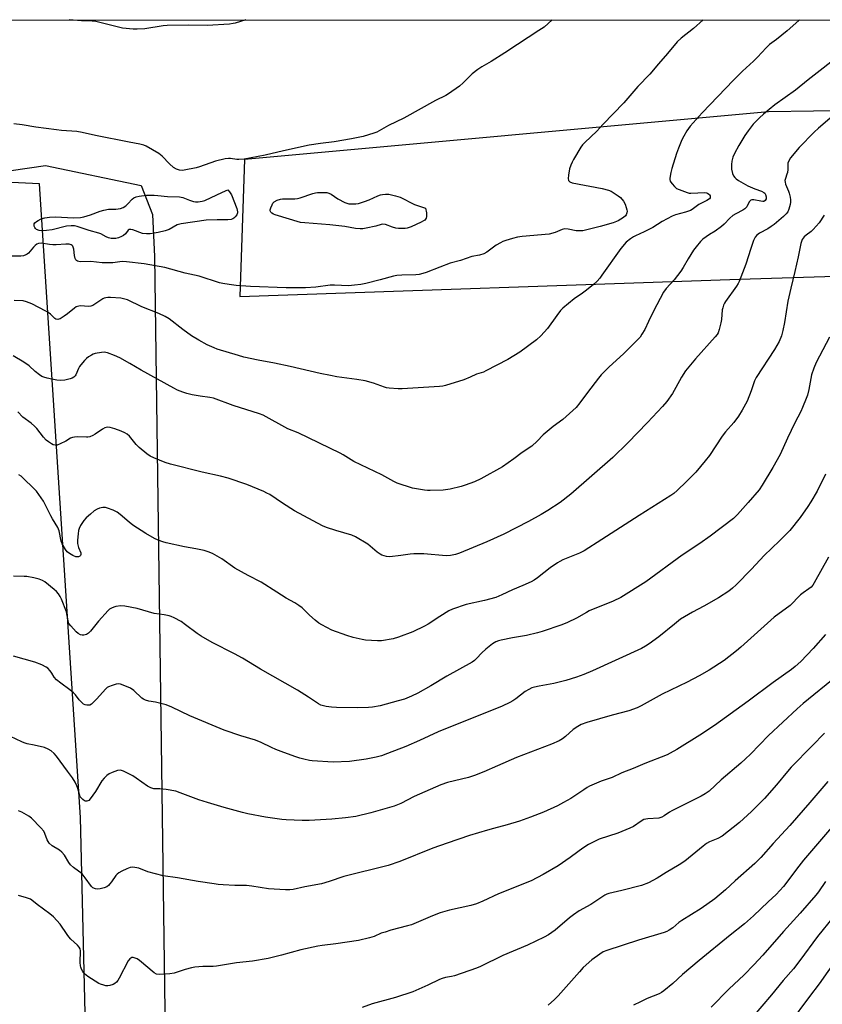
# Model space of a CAD drawing. Units: inches. Extents: x 1267768 to 1273768, y 561450 to 565450.
# Drawn here: x 1268035 to 1268370, y 565040 to 565450 of the extents above; entities that cross this region are included whole.
import ezdxf

# ---------------------------------------------------------------- set-up
doc = ezdxf.new("R2010")
doc.units = ezdxf.units.IN
doc.header["$MEASUREMENT"] = 0
for name, color, linetype in [('NTRL-Pasture Land', 2, 'Continuous'), ('NTRL-Trees', 3, 'Continuous'), ('Undefined', 1, 'Continuous')]:
    doc.layers.add(name, color=color, linetype=linetype)

msp = doc.modelspace()

# ---------------------------------------------------------------- linework, layer by layer
at = {"layer": 'NTRL-Pasture Land'}
for points in [[(1267772.22, 564306.09), (1267771.8, 564337.43), (1267785.59, 564380.92), (1267808.33, 564435.83), (1267821.52, 564472.23), (1267823.69, 564490.55), (1267827.97, 564609.17), (1267830.17, 564732.92), (1267873.43, 564777.83), (1268071.42, 564791.01), (1268066.51, 564872.86), (1268060.74, 565117.62), (1268043.55, 565381.62), (1267817.37, 565392.48), (1267768.37, 565394.53), (1267768.37, 565450.08), (1271510.78, 565449.69)], [(1269097.35, 565422.83), (1268347.38, 565411.63), (1268128.98, 565391.88), (1268127.14, 565334.71), (1268335.23, 565342), (1268695.11, 565353.2), (1269061.19, 565369.7)]]:
    msp.add_lwpolyline(points, dxfattribs=at)
at = {"layer": 'NTRL-Trees'}
msp.add_lwpolyline([(1268086, 565381.01), (1268090.63, 565368.96), (1268091.56, 565351.36), (1268096.59, 564976.22), (1268123.07, 564858.35), (1268122.14, 564810.17), (1268085.44, 564763.61), (1268084.15, 564761.98), (1268013.72, 564753.64), (1268001.74, 564754.31), (1267947.92, 564757.34), (1267888.62, 564771.24), (1267868.06, 564746.17), (1267843.21, 564691.55), (1267829.31, 564571.08), (1267805.31, 564428.53), (1267777.71, 564357.33), (1267768.29, 564334.94), (1267768.36, 565376.5), (1267808.63, 565376.12), (1267939.92, 565373.95), (1268046.15, 565389.35)], close=True, dxfattribs=at)
at = {"layer": 'Undefined'}
for points, elevation in [([(1268320.18, 565450.02), (1268316.17, 565446.44), (1268311.02, 565442.35), (1268309.32, 565440.84), (1268305.27, 565435.94), (1268301.56, 565431.73), (1268297.95, 565427.42), (1268292.88, 565422.22), (1268287.13, 565415.43), (1268278.36, 565406.39), (1268275.89, 565403.7), (1268270.83, 565398.91), (1268269.86, 565397.87), (1268269.17, 565396.97), (1268266.04, 565391.78), (1268265.52, 565390.76), (1268265, 565389.48), (1268264.49, 565387.87), (1268264.02, 565385.27), (1268263.87, 565383.86), (1268264, 565383.12), (1268264.23, 565382.79), (1268264.56, 565382.52), (1268265.54, 565382.13), (1268278.08, 565379.69), (1268280.67, 565379.08), (1268281.81, 565378.58), (1268283.05, 565377.85), (1268284.73, 565376.74), (1268285.63, 565376), (1268287, 565374.46), (1268287.64, 565373.22), (1268288.11, 565371.89), (1268288.39, 565370.83), (1268288.43, 565370.29), (1268288.3, 565369.54), (1268288, 565368.83), (1268287.72, 565368.39), (1268286.9, 565367.66), (1268284.72, 565366.29), (1268282.62, 565365.39), (1268277.16, 565363.87), (1268270.05, 565362.16), (1268268.65, 565362.04), (1268267.24, 565362.07), (1268263.84, 565362.79), (1268262.46, 565362.89), (1268261.37, 565362.59), (1268258.42, 565361.4), (1268256.03, 565360.73), (1268244.75, 565359.72), (1268242.76, 565359.44), (1268240.74, 565358.96), (1268237.96, 565358.13), (1268236.66, 565357.62), (1268235.63, 565357.12), (1268233.91, 565356.08), (1268229.96, 565353.15), (1268228.73, 565352.49), (1268226.9, 565351.95), (1268223.81, 565351.38), (1268219.02, 565349.8), (1268214.75, 565348.65), (1268210.45, 565347.02), (1268204.73, 565344.73), (1268203.39, 565344.3), (1268201.75, 565343.89), (1268200.37, 565343.71), (1268194.6, 565343.67), (1268192.55, 565343.53), (1268191.14, 565343.22), (1268185.56, 565341.64), (1268179.56, 565340.15), (1268177.46, 565339.73), (1268174.92, 565339.41), (1268172.37, 565339.22), (1268166.51, 565339.48), (1268164.72, 565339.5), (1268158.68, 565338.66), (1268154.41, 565338.35), (1268152.12, 565338.28), (1268146.35, 565338.29), (1268131.53, 565338.92), (1268125.54, 565339.34), (1268122.65, 565339.71), (1268120.05, 565340.12), (1268118.64, 565340.44), (1268110.19, 565343.17), (1268104.28, 565344.44), (1268095.79, 565346.83), (1268087.19, 565348.3), (1268079.78, 565349.23), (1268078.01, 565349.3), (1268074.17, 565348.81), (1268072.23, 565348.72), (1268069.71, 565348.79), (1268065.05, 565349.26), (1268060.88, 565349.22), (1268060.01, 565349.28), (1268059.49, 565349.42), (1268059.04, 565349.68), (1268058.73, 565350.06), (1268058.49, 565350.52), (1268058.13, 565351.85), (1268057.92, 565354.47), (1268057.48, 565355.65), (1268057.19, 565356.03), (1268056.86, 565356.29), (1268056.42, 565356.47), (1268055.9, 565356.56), (1268054.5, 565356.57), (1268050.56, 565356.29), (1268049.15, 565356.27), (1268047.74, 565356.37), (1268044.29, 565356.92), (1268043.16, 565356.86), (1268042.44, 565356.53), (1268041.82, 565356.02), (1268041.04, 565355.23), (1268039.03, 565352.86), (1268038.41, 565352.33), (1268037.94, 565352.07), (1268036.92, 565351.7), (1268035.82, 565351.49), (1268031.45, 565351.48)], 568), ([(1268372.74, 565317.81), (1268367.26, 565307.25), (1268366.2, 565304.85), (1268365.27, 565302.11), (1268364.13, 565295.99), (1268363.6, 565293.65), (1268363.11, 565292.26), (1268361.51, 565288.46), (1268360.78, 565286.86), (1268358.3, 565282.08), (1268355.3, 565275.75), (1268352.15, 565268.86), (1268349.23, 565263.49), (1268344.78, 565256.08), (1268343.44, 565254.17), (1268338.94, 565248.84), (1268334.49, 565243.84), (1268332.76, 565242.22), (1268323.02, 565234.86), (1268318.69, 565231.83), (1268311.41, 565226.98), (1268296.27, 565215.88), (1268285.86, 565209.33), (1268282.61, 565207.8), (1268272.64, 565203.71), (1268271.46, 565203.1), (1268267.32, 565200.65), (1268263.59, 565198.86), (1268261.21, 565197.91), (1268253.11, 565195.14), (1268251.14, 565194.56), (1268246.57, 565193.46), (1268240.66, 565192.47), (1268236.02, 565191.55), (1268234.87, 565191.28), (1268233.81, 565190.89), (1268232.33, 565190), (1268229.52, 565187.84), (1268227.9, 565186.31), (1268225.66, 565183.83), (1268224.85, 565183.09), (1268223.94, 565182.43), (1268213.28, 565176.58), (1268206.68, 565172.47), (1268201.26, 565169.48), (1268198.67, 565168.17), (1268195.63, 565166.97), (1268193.1, 565166.19), (1268185.48, 565164.22), (1268182.4, 565163.65), (1268180.67, 565163.5), (1268176.21, 565163.38), (1268167.3, 565163.53), (1268165.25, 565163.63), (1268163.01, 565163.9), (1268161.91, 565164.11), (1268160.85, 565164.49), (1268159.83, 565164.97), (1268155.74, 565167.72), (1268151.06, 565170.69), (1268135.73, 565179.43), (1268128.22, 565184.05), (1268124.86, 565185.9), (1268115.51, 565190.63), (1268110.97, 565193.19), (1268109.27, 565194.29), (1268104.4, 565197.99), (1268102.57, 565199.25), (1268099.76, 565200.78), (1268098.42, 565201.41), (1268097.58, 565201.69), (1268095.54, 565202.09), (1268091.31, 565202.66), (1268084.29, 565204.67), (1268079.22, 565205.7), (1268077.51, 565205.86), (1268075.45, 565205.55), (1268074.58, 565205.31), (1268073.54, 565204.87), (1268072.82, 565204.43), (1268072.16, 565203.86), (1268068.18, 565199.47), (1268064.85, 565195.31), (1268064.05, 565194.47), (1268063.12, 565193.92), (1268062.12, 565193.6), (1268061.36, 565193.55), (1268060.63, 565193.77), (1268059.71, 565194.31), (1268058.83, 565195.04), (1268056.63, 565197.49), (1268055.88, 565198.52), (1268055.5, 565199.61), (1268054.78, 565203.35), (1268052.79, 565208.65), (1268052.27, 565209.69), (1268051.5, 565210.82), (1268050.62, 565211.88), (1268049.75, 565212.68), (1268045.82, 565215.81), (1268044.81, 565216.38), (1268043.46, 565216.92), (1268041.22, 565217.48), (1268038.38, 565218.04), (1268037.21, 565218.12), (1268032.82, 565218.18)], 558), ([(1268371.14, 565260.69), (1268367.57, 565253.66), (1268365.06, 565249.13), (1268363.8, 565247.19), (1268360.62, 565242.71), (1268356.21, 565237.3), (1268351.97, 565232.88), (1268345.55, 565226.81), (1268340.28, 565221.08), (1268333.86, 565214.54), (1268332.37, 565213.17), (1268330.76, 565211.93), (1268326.48, 565209.21), (1268320.37, 565205.74), (1268315.64, 565203.2), (1268310.69, 565200.23), (1268308.13, 565198.27), (1268301.64, 565192.95), (1268297.57, 565189.95), (1268296.14, 565189.01), (1268294.39, 565188.12), (1268274.08, 565178.78), (1268270.37, 565177.19), (1268267.37, 565176.11), (1268262.95, 565174.71), (1268257.92, 565173.52), (1268251.79, 565172.43), (1268249.79, 565171.97), (1268248.7, 565171.61), (1268247.46, 565171.02), (1268246.02, 565170.18), (1268242.11, 565167.13), (1268240.77, 565166.21), (1268239.55, 565165.53), (1268236.43, 565164.08), (1268209.71, 565153.27), (1268201.88, 565149.7), (1268196.18, 565147.28), (1268188.55, 565144.26), (1268186.09, 565143.4), (1268183.89, 565142.77), (1268179.68, 565141.91), (1268172.79, 565141.01), (1268166.03, 565140.66), (1268157.21, 565141.2), (1268156.06, 565141.38), (1268153.8, 565141.91), (1268152.12, 565142.36), (1268150.42, 565142.93), (1268145.34, 565144.72), (1268142.14, 565146), (1268140.28, 565146.79), (1268135.98, 565148.87), (1268133.54, 565149.86), (1268127.49, 565151.69), (1268120.5, 565153.98), (1268106.23, 565159.99), (1268098.69, 565163.57), (1268096.34, 565164.62), (1268093.59, 565165.35), (1268091.91, 565165.68), (1268089.13, 565166.09), (1268087.83, 565166.48), (1268086.87, 565166.94), (1268086.2, 565167.41), (1268082.85, 565170.51), (1268081.49, 565171.56), (1268079.86, 565172.28), (1268077.31, 565173.13), (1268076.45, 565173.27), (1268075.6, 565173.17), (1268073.91, 565172.7), (1268072.28, 565172.07), (1268071.8, 565171.76), (1268071.17, 565171.2), (1268067.29, 565166.92), (1268065.29, 565164.92), (1268064.61, 565164.51), (1268064.13, 565164.4), (1268063.36, 565164.39), (1268062.61, 565164.54), (1268061.92, 565164.91), (1268060.89, 565165.84), (1268060.14, 565166.69), (1268058.54, 565168.78), (1268057.75, 565169.59), (1268056.21, 565170.81), (1268052.43, 565173.56), (1268050.66, 565175.05), (1268049.75, 565176.13), (1268048.7, 565177.85), (1268048.02, 565178.8), (1268047.05, 565179.86), (1268046.36, 565180.34), (1268044.56, 565181.19), (1268041.63, 565182.37), (1268032.81, 565184.93)], 556), ([(1268372.33, 565226.06), (1268366.44, 565215.38), (1268365.78, 565214.39), (1268365.08, 565213.62), (1268364.23, 565212.92), (1268361.83, 565211.25), (1268360.73, 565210.38), (1268359.52, 565209.27), (1268357.39, 565206.99), (1268356.38, 565206.04), (1268349.65, 565201.08), (1268335.8, 565188.68), (1268334, 565187.14), (1268328.92, 565183.1), (1268322.61, 565178.98), (1268318.42, 565176.63), (1268313.45, 565174.05), (1268303.08, 565168.97), (1268294.24, 565164.11), (1268292.67, 565163.35), (1268289.12, 565162.05), (1268282.17, 565160.28), (1268271.65, 565157.22), (1268269.36, 565156.38), (1268267.88, 565155.54), (1268266, 565154.27), (1268262.74, 565151.35), (1268261.58, 565150.45), (1268260.09, 565149.62), (1268257, 565148.16), (1268242.33, 565142.61), (1268234.42, 565139.23), (1268228.68, 565136.61), (1268224.83, 565135.13), (1268222.33, 565134.34), (1268213.58, 565132.29), (1268210.77, 565131.3), (1268199.68, 565126.33), (1268194.2, 565123.51), (1268191.41, 565122.43), (1268181.72, 565119.6), (1268175.42, 565118.1), (1268171.1, 565117.52), (1268165.43, 565117), (1268155.96, 565116.4), (1268153.03, 565116.37), (1268146.32, 565116.66), (1268144.57, 565116.8), (1268137.81, 565117.81), (1268130.38, 565119.18), (1268128.12, 565119.69), (1268120.49, 565121.85), (1268113.66, 565123.95), (1268110.05, 565124.97), (1268102.27, 565127.93), (1268100.34, 565128.57), (1268096.31, 565129.25), (1268093.73, 565129.52), (1268091.3, 565129.65), (1268089.92, 565129.96), (1268088.66, 565130.63), (1268083.93, 565134.02), (1268082.47, 565134.98), (1268078.56, 565136.98), (1268077.77, 565137.28), (1268077.24, 565137.38), (1268076.14, 565137.22), (1268073.91, 565136.43), (1268072.57, 565135.83), (1268071.67, 565135.18), (1268070.48, 565134.01), (1268069.59, 565132.94), (1268066.91, 565128.48), (1268064.75, 565125.39), (1268064.2, 565124.79), (1268063.78, 565124.52), (1268063.31, 565124.42), (1268062.82, 565124.47), (1268062.34, 565124.64), (1268061.67, 565125.08), (1268061.07, 565125.64), (1268060.61, 565126.27), (1268060.22, 565127.17), (1268059.58, 565129.74), (1268059.21, 565130.84), (1268058.39, 565132.38), (1268057.31, 565134.11), (1268055.2, 565136.89), (1268050.7, 565143.24), (1268049.72, 565144.3), (1268048.41, 565145.44), (1268047.24, 565146.18), (1268045.68, 565146.8), (1268041.37, 565147.85), (1268038.48, 565148.37), (1268037.17, 565148.75), (1268036.17, 565149.15), (1268031.53, 565151.36)], 554), ([(1268371.08, 565193.93), (1268365.94, 565188.05), (1268360.79, 565182.69), (1268358.5, 565180.6), (1268356.98, 565179.37), (1268349.3, 565173.87), (1268338.92, 565166.07), (1268324.83, 565156), (1268318.8, 565151.96), (1268309.14, 565145.95), (1268306.42, 565144.39), (1268305.13, 565143.78), (1268295.83, 565140.18), (1268290.95, 565138.12), (1268286.27, 565136.26), (1268282.19, 565134.36), (1268277.7, 565132.77), (1268272.84, 565130.64), (1268271.8, 565130.11), (1268270.35, 565129.21), (1268264.99, 565125.57), (1268261.96, 565123.83), (1268259.39, 565122.47), (1268253.67, 565119.91), (1268248.13, 565117.73), (1268243.58, 565116.09), (1268238.5, 565114.55), (1268232.81, 565113.07), (1268230.24, 565112.33), (1268222.82, 565110.07), (1268213.53, 565107.01), (1268207.56, 565104.85), (1268193.79, 565099.28), (1268188.84, 565097.6), (1268170.34, 565093.01), (1268164.26, 565090.93), (1268161.05, 565089.94), (1268154.19, 565088.68), (1268149.25, 565087.66), (1268147.84, 565087.48), (1268146.1, 565087.5), (1268139.03, 565087.93), (1268132.14, 565088.97), (1268129.83, 565089.24), (1268125.05, 565089.36), (1268120.12, 565089.61), (1268118.1, 565089.75), (1268116.35, 565089.98), (1268109.65, 565090.97), (1268101.16, 565092.52), (1268095.19, 565093.32), (1268088.67, 565095.06), (1268084.94, 565096.46), (1268083.31, 565096.82), (1268082.23, 565096.92), (1268081.41, 565096.8), (1268080.03, 565096.3), (1268077.85, 565095.34), (1268076.59, 565094.6), (1268075.92, 565094.04), (1268075.34, 565093.41), (1268073.64, 565090.85), (1268072.93, 565089.94), (1268072.32, 565089.31), (1268071.63, 565088.79), (1268070.58, 565088.37), (1268068.87, 565087.95), (1268067.72, 565087.78), (1268066.9, 565087.85), (1268065.87, 565088.31), (1268065.26, 565088.86), (1268062.67, 565092.56), (1268061.36, 565094.13), (1268057.81, 565096.78), (1268056.48, 565097.97), (1268055.8, 565098.9), (1268053.96, 565101.89), (1268052.91, 565103.14), (1268051.87, 565104), (1268048.93, 565105.88), (1268047.67, 565106.97), (1268047.16, 565107.58), (1268046.75, 565108.28), (1268045.83, 565110.99), (1268045.34, 565112), (1268044.2, 565113.33), (1268040.26, 565117.33), (1268039.11, 565118.16), (1268037.18, 565119.31), (1268036.19, 565119.83), (1268034.86, 565120.37)], 552), ([(1268375.81, 565176.48), (1268361.81, 565165.09), (1268359.3, 565162.97), (1268347.42, 565151.77), (1268339.91, 565144.09), (1268337.77, 565142.06), (1268335.82, 565140.3), (1268327.6, 565133.31), (1268322.57, 565128.66), (1268321.01, 565127.47), (1268319.32, 565126.48), (1268314.28, 565124.07), (1268307.08, 565120.41), (1268306.06, 565119.8), (1268303.91, 565118.3), (1268302.97, 565117.78), (1268301.71, 565117.42), (1268297.06, 565117.12), (1268296.21, 565116.98), (1268295.4, 565116.74), (1268294.25, 565116.18), (1268291.09, 565113.95), (1268289.51, 565113.15), (1268284.6, 565111.11), (1268276.86, 565108.55), (1268273.79, 565107.15), (1268272.29, 565106.32), (1268270.06, 565104.83), (1268267.86, 565103.29), (1268264.74, 565100.92), (1268259.75, 565097.52), (1268253.44, 565093.87), (1268248.45, 565091.29), (1268234.86, 565085.88), (1268228.39, 565082.79), (1268225.62, 565081.71), (1268223.34, 565081.01), (1268214.42, 565078.96), (1268210.51, 565077.85), (1268207.29, 565076.66), (1268198.67, 565072.95), (1268196.97, 565072.44), (1268190.04, 565070.65), (1268187.58, 565069.92), (1268185.97, 565069.38), (1268183.02, 565068.12), (1268181.11, 565067.43), (1268176.53, 565066.41), (1268167.12, 565065.06), (1268161.36, 565064.32), (1268159.63, 565064.02), (1268152.42, 565062.43), (1268144.41, 565060.21), (1268138.93, 565058.88), (1268132.28, 565057.76), (1268125.65, 565057.11), (1268117.36, 565055.7), (1268115.94, 565055.62), (1268111.65, 565055.62), (1268108.31, 565055.31), (1268106.89, 565055.03), (1268104.31, 565054.32), (1268099.67, 565052.76), (1268097.92, 565052.53), (1268093.51, 565052.23), (1268092.41, 565052.36), (1268091.42, 565052.9), (1268085.2, 565058), (1268084.23, 565058.7), (1268083.03, 565059.23), (1268082.56, 565059.31), (1268082.1, 565059.24), (1268081.25, 565058.7), (1268080.61, 565057.94), (1268076.77, 565050.72), (1268076.18, 565049.72), (1268075.68, 565049.04), (1268075.03, 565048.51), (1268074.27, 565048.12), (1268072.91, 565047.61), (1268072.08, 565047.46), (1268071.25, 565047.53), (1268070.43, 565047.73), (1268069.07, 565048.18), (1268068.28, 565048.53), (1268063.76, 565051.41), (1268063.04, 565051.93), (1268062.41, 565052.53), (1268061.72, 565053.47), (1268061.12, 565054.48), (1268060.76, 565055.27), (1268060.62, 565055.8), (1268060.55, 565057.15), (1268060.66, 565062.1), (1268060.55, 565062.93), (1268060.18, 565063.66), (1268059.39, 565064.51), (1268056.72, 565066.93), (1268055.76, 565067.92), (1268055.09, 565068.84), (1268052.2, 565073.23), (1268049.42, 565076.21), (1268047.85, 565077.54), (1268042.59, 565081.34), (1268040.47, 565083.14), (1268039.82, 565083.6), (1268038.23, 565084.22), (1268034.86, 565085.1)], 550), ([(1268370.69, 565152.77), (1268365.58, 565147.44), (1268356.74, 565138.59), (1268355.21, 565136.83), (1268350.75, 565131.26), (1268345.68, 565125.58), (1268340.3, 565120.18), (1268335.23, 565115.54), (1268328.08, 565109.8), (1268326.28, 565108.82), (1268322.79, 565107.47), (1268321.51, 565106.8), (1268320.09, 565105.76), (1268314.06, 565100.65), (1268312.43, 565099.39), (1268310.18, 565097.93), (1268304.67, 565094.73), (1268300.92, 565092.42), (1268297.37, 565090.46), (1268294.47, 565089.32), (1268286.29, 565087.17), (1268280.87, 565085.92), (1268280.03, 565085.67), (1268279.19, 565085.3), (1268273.34, 565081.43), (1268268.53, 565078.68), (1268266.05, 565077.07), (1268264.42, 565075.83), (1268258.49, 565070.73), (1268255.72, 565068.8), (1268253.9, 565067.83), (1268246.9, 565064.48), (1268236.68, 565060.13), (1268227.36, 565055.53), (1268225.73, 565054.8), (1268216.46, 565051.68), (1268215.31, 565051.41), (1268212.7, 565050.96), (1268211.32, 565050.59), (1268210.27, 565050.16), (1268205.35, 565047.76), (1268199.21, 565045), (1268191.87, 565042.64), (1268182.2, 565039.99), (1268178.02, 565038.45)], 548), ([(1268372.11, 565132.71), (1268364.63, 565123.85), (1268356.3, 565114.28), (1268349.33, 565106.8), (1268344.23, 565101), (1268341.73, 565098.45), (1268333.44, 565091.25), (1268329.46, 565087.56), (1268325.02, 565083.79), (1268319.26, 565079.73), (1268311.18, 565074.74), (1268310.05, 565073.87), (1268307.45, 565071.63), (1268306.02, 565070.66), (1268304.99, 565070.14), (1268303.88, 565069.74), (1268293.2, 565066.49), (1268279.97, 565062.22), (1268278.48, 565061.65), (1268277.02, 565060.76), (1268273.69, 565058.35), (1268270.2, 565055.12), (1268268.56, 565053.37), (1268259.7, 565043.31), (1268258.22, 565041.83), (1268255.52, 565039.46)], 546), ([(1268374.39, 565114.45), (1268361.99, 565099.91), (1268359.96, 565097.34), (1268353.56, 565088.84), (1268350.6, 565085.56), (1268347.17, 565082.5), (1268341.06, 565076.66), (1268337.4, 565073.31), (1268331.41, 565068.63), (1268318.46, 565058.12), (1268311.54, 565052.15), (1268307.43, 565048.46), (1268303.7, 565045.38), (1268302.76, 565044.76), (1268301.76, 565044.23), (1268296.77, 565042.27), (1268294.06, 565040.8), (1268291.13, 565039.45)], 544), ([(1268371.15, 565090.93), (1268368.23, 565086.69), (1268367.14, 565085.31), (1268360.56, 565077.71), (1268353.57, 565070.17), (1268344.98, 565060.27), (1268341.29, 565056.23), (1268337.18, 565052.11), (1268330.83, 565046.17), (1268323.41, 565038.64)], 542), ([(1268374.33, 565076.12), (1268367.8, 565068), (1268360.44, 565058.06), (1268357.71, 565054.59), (1268353.49, 565049.7), (1268348.58, 565043.69), (1268340.54, 565034.25)], 540), ([(1268375.7, 565058.58), (1268368.53, 565048.33), (1268364.45, 565043.09), (1268355.99, 565031.6)], 538)]:
    msp.add_lwpolyline(points, dxfattribs=dict(at, elevation=elevation))
at = {"layer": 'Undefined', "elevation": 570}
for points in [[(1268122.07, 565366.71), (1268117.56, 565366.74), (1268113.09, 565366.61), (1268102.63, 565365.01), (1268100.97, 565364.58), (1268097.57, 565362.71), (1268095.98, 565362.05), (1268093.1, 565361.34), (1268089.7, 565360.81), (1268088.25, 565360.8), (1268086.52, 565361), (1268082.43, 565362.5), (1268081.63, 565362.7), (1268081.14, 565362.71), (1268080.93, 565362.65), (1268080.58, 565362.37), (1268079.49, 565360.82), (1268078.58, 565360.15), (1268077.81, 565359.75), (1268076.46, 565359.24), (1268075.36, 565358.94), (1268074.59, 565358.86), (1268073.51, 565358.94), (1268072.4, 565359.24), (1268071.35, 565359.67), (1268069.09, 565360.83), (1268068.28, 565361.14), (1268064.31, 565362.28), (1268059.32, 565363.88), (1268058.22, 565364.16), (1268056.83, 565364.21), (1268054.86, 565364), (1268048.83, 565362.56), (1268046.53, 565362.2), (1268045.08, 565362.08), (1268043.4, 565362.28), (1268042.41, 565362.65), (1268041.86, 565363.11), (1268041.59, 565363.52), (1268041.42, 565364), (1268041.36, 565364.5), (1268041.43, 565364.97), (1268041.69, 565365.39), (1268042.29, 565365.95), (1268042.99, 565366.46), (1268044.26, 565367.16), (1268045.86, 565367.56), (1268047.81, 565367.83), (1268050.32, 565367.96), (1268057.83, 565367.53), (1268060.62, 565367.62), (1268062.02, 565367.91), (1268064.78, 565368.72), (1268068.81, 565370.3), (1268070.39, 565370.76), (1268072.29, 565371.09), (1268075.35, 565371.09), (1268077.37, 565371.37), (1268078.4, 565371.78), (1268079.53, 565372.56), (1268080.38, 565373.32), (1268082.22, 565375.25), (1268082.88, 565375.81), (1268083.86, 565376.25), (1268085.18, 565376.55), (1268088.19, 565376.94), (1268091.4, 565376.97), (1268092.86, 565376.89), (1268096.88, 565376.45), (1268101.91, 565376.23), (1268103.31, 565375.95), (1268106.03, 565374.91), (1268107.71, 565374.37), (1268108.57, 565374.21), (1268109.68, 565374.2), (1268111.36, 565374.42), (1268112.47, 565374.74), (1268119.84, 565378.23), (1268122.09, 565379.18), (1268122.82, 565378.41), (1268123.54, 565377.13), (1268125.81, 565371.39), (1268126.14, 565370.05), (1268126.09, 565369.54), (1268125.78, 565368.83), (1268125.18, 565367.93), (1268124.63, 565367.35), (1268124.21, 565367.08), (1268123.5, 565366.83)], [(1268174.39, 565373.29), (1268175.44, 565373.34), (1268176.54, 565373.52), (1268179.05, 565374.27), (1268180.98, 565374.97), (1268184.63, 565376.66), (1268185.69, 565377.07), (1268186.55, 565377.26), (1268187.72, 565377.39), (1268189.17, 565377.33), (1268192, 565376.68), (1268193.94, 565376.1), (1268199.89, 565373.09), (1268204.47, 565371.48), (1268204.87, 565369.67), (1268204.92, 565368.98), (1268204.87, 565368.14), (1268204.69, 565367.41), (1268204.45, 565366.96), (1268204.09, 565366.58), (1268203.64, 565366.26), (1268202.63, 565365.71), (1268198.41, 565363.8), (1268196.81, 565363.23), (1268195.93, 565363.12), (1268194.74, 565363.1), (1268193.24, 565363.14), (1268192.06, 565363.26), (1268190.64, 565363.66), (1268187.73, 565364.7), (1268186.72, 565364.84), (1268185.95, 565364.73), (1268183.78, 565364.11), (1268179.72, 565363.22), (1268178.26, 565362.98), (1268177.15, 565362.95), (1268175.26, 565363.13), (1268170.82, 565363.84), (1268164.56, 565364.67), (1268154.15, 565365.37), (1268152.38, 565365.58), (1268141.82, 565368.71), (1268141.04, 565369.03), (1268140.35, 565369.47), (1268140, 565369.84), (1268139.77, 565370.37), (1268139.77, 565370.86), (1268139.97, 565371.63), (1268140.5, 565372.94), (1268140.89, 565373.66), (1268141.43, 565374.23), (1268142.66, 565374.84), (1268144.01, 565375.27), (1268144.84, 565375.42), (1268150.03, 565375.4), (1268151.16, 565375.53), (1268152.27, 565375.84), (1268157.46, 565377.6), (1268158.56, 565377.9), (1268159.4, 565378.02), (1268162.52, 565378.07), (1268163.36, 565378.03), (1268164.17, 565377.86), (1268165.14, 565377.4), (1268167.95, 565375.45), (1268170.78, 565373.85), (1268171.61, 565373.58), (1268172.47, 565373.42)]]:
    msp.add_lwpolyline(points, close=True, dxfattribs=at)
at = {"layer": 'Undefined'}
for points in [[(1268360.25, 565450.02, 566), (1268359.93, 565449.7, 566), (1268355.1, 565445.39, 566), (1268350.72, 565441.84, 566), (1268347.78, 565439.68, 566), (1268346.32, 565438.35, 566), (1268342.83, 565434.4, 566), (1268341.16, 565432.77, 566), (1268336.55, 565428.58, 566), (1268332.82, 565424.91, 566), (1268326.29, 565418.03, 566), (1268319.71, 565411.33, 566), (1268314.73, 565405.71, 566), (1268313.97, 565404.79, 566), (1268313.32, 565403.83, 566), (1268312.03, 565401.58, 566), (1268311.25, 565400.05, 566), (1268309.82, 565396.58, 566), (1268309.01, 565394.37, 566), (1268307.08, 565388.08, 566), (1268306.62, 565386.36, 566), (1268306.24, 565384.08, 566), (1268306.24, 565383.53, 566), (1268306.4, 565382.8, 566), (1268306.63, 565382.32, 566), (1268307.16, 565381.64, 566), (1268308.18, 565380.57, 566), (1268309.07, 565379.81, 566), (1268310.08, 565379.27, 566), (1268313.53, 565378.01, 566), (1268314.35, 565377.82, 566), (1268315.06, 565377.78, 566), (1268317.93, 565377.97, 566), (1268320.63, 565378.01, 566), (1268321.5, 565377.92, 566), (1268321.95, 565377.78, 566), (1268322.52, 565377.44, 566), (1268322.82, 565377.08, 566), (1268323.02, 565376.66, 566), (1268323.11, 565376.03, 566), (1268323.07, 565375.84, 566), (1268322.81, 565375.47, 566), (1268321.67, 565374.71, 566), (1268318.35, 565373.06, 566), (1268315.58, 565370.99, 566), (1268314.91, 565370.59, 566), (1268312.79, 565369.82, 566), (1268308.58, 565368.72, 566), (1268307.21, 565368.23, 566), (1268303.09, 565366.02, 566), (1268299.21, 565363.45, 566), (1268295.49, 565361.64, 566), (1268291.87, 565360.03, 566), (1268291.13, 565359.62, 566), (1268289.92, 565358.79, 566), (1268288.11, 565357.32, 566), (1268285.86, 565354.79, 566), (1268277.95, 565343.57, 566), (1268277.06, 565342.42, 566), (1268275.91, 565341.14, 566), (1268274.49, 565339.72, 566), (1268271.52, 565337.33, 566), (1268269.89, 565336.1, 566), (1268266.39, 565333.73, 566), (1268261.63, 565329.91, 566), (1268260.68, 565328.86, 566), (1268259.13, 565326.86, 566), (1268255.29, 565321.38, 566), (1268252.44, 565318.33, 566), (1268250.72, 565316.68, 566), (1268243.76, 565311.53, 566), (1268238.78, 565308.42, 566), (1268229.64, 565303.7, 566), (1268228.55, 565303.27, 566), (1268225.66, 565302.36, 566), (1268223, 565301.11, 566), (1268220.34, 565299.99, 566), (1268212.82, 565297.67, 566), (1268211.7, 565297.4, 566), (1268210.31, 565297.19, 566), (1268194.75, 565296.26, 566), (1268193.04, 565296.28, 566), (1268189.33, 565296.59, 566), (1268188.2, 565296.74, 566), (1268187.37, 565296.94, 566), (1268182.72, 565298.59, 566), (1268179.32, 565299.53, 566), (1268175.83, 565300.15, 566), (1268167.44, 565301.29, 566), (1268164.83, 565301.77, 566), (1268160.48, 565302.65, 566), (1268148.03, 565305.54, 566), (1268141.5, 565306.96, 566), (1268134.69, 565308.17, 566), (1268128.75, 565309.5, 566), (1268126.48, 565310.11, 566), (1268117.68, 565312.77, 566), (1268116.33, 565313.28, 566), (1268113.47, 565314.58, 566), (1268109.97, 565316.5, 566), (1268106.94, 565318.41, 566), (1268103.27, 565321, 566), (1268097.59, 565325.37, 566), (1268096, 565326.39, 566), (1268093.37, 565327.61, 566), (1268086.3, 565330.49, 566), (1268080.24, 565333.33, 566), (1268078.61, 565333.83, 566), (1268077.49, 565334.04, 566), (1268073.23, 565334.32, 566), (1268072.11, 565334.31, 566), (1268071.28, 565334.21, 566), (1268070.48, 565334.02, 566), (1268069.99, 565333.81, 566), (1268067.13, 565331.77, 566), (1268065.82, 565331.05, 566), (1268065.02, 565330.72, 566), (1268063.98, 565330.62, 566), (1268060.73, 565330.81, 566), (1268059.93, 565330.75, 566), (1268059.42, 565330.63, 566), (1268058.92, 565330.4, 566), (1268058.23, 565329.93, 566), (1268055.32, 565327.54, 566), (1268053.9, 565326.52, 566), (1268052.18, 565325.49, 566), (1268051.67, 565325.29, 566), (1268051.17, 565325.21, 566), (1268050.42, 565325.33, 566), (1268049.97, 565325.54, 566), (1268048.21, 565327.39, 566), (1268047.26, 565328.08, 566), (1268046.24, 565328.68, 566), (1268040.47, 565331.69, 566), (1268038.11, 565332.58, 566), (1268036.76, 565332.92, 566), (1268033.02, 565333.12, 566)], [(1268113.47, 565447.65, 572), (1268105.79, 565447.78, 572), (1268096.83, 565447.69, 572), (1268095.06, 565447.49, 572), (1268087.44, 565446.32, 572), (1268084.34, 565446.09, 572), (1268082.6, 565446.17, 572), (1268078.24, 565446.59, 572), (1268075.35, 565447.19, 572), (1268067.1, 565449.36, 572), (1268065.52, 565449.52, 572), (1268061.16, 565449.61, 572), (1268056.02, 565450.05, 572)], [(1268129.53, 565450.04, 572), (1268125.19, 565448.62, 572), (1268124.29, 565448.44, 572), (1268122.83, 565448.28, 572), (1268113.47, 565447.65, 572)], [(1268257.2, 565450.03, 570), (1268253.87, 565447.03, 570), (1268251.72, 565445.52, 570), (1268242.71, 565439.72, 570), (1268237.55, 565436.29, 570), (1268231.75, 565432.67, 570), (1268227.92, 565430.41, 570), (1268226.21, 565429.27, 570), (1268223.89, 565427.5, 570), (1268220.18, 565423.77, 570), (1268218.66, 565422.36, 570), (1268214.06, 565419.23, 570), (1268212.84, 565418.53, 570), (1268208.67, 565416.43, 570), (1268195.42, 565409.11, 570), (1268188.96, 565405.99, 570), (1268184.19, 565403.27, 570), (1268182.85, 565402.78, 570), (1268178.46, 565401.47, 570), (1268173.62, 565400.45, 570), (1268166.4, 565399.18, 570), (1268160.64, 565398.51, 570), (1268155.91, 565397.78, 570), (1268145.28, 565395.46, 570), (1268137.67, 565393.63, 570), (1268128.86, 565392.01, 570), (1268126.62, 565391.81, 570)], [(1268378.31, 565436.24, 564), (1268363.84, 565425.03, 564), (1268358.6, 565420.78, 564), (1268350.04, 565414.54, 564), (1268345.27, 565410.7, 564), (1268343.59, 565409.14, 564), (1268341, 565406.48, 564), (1268338.85, 565403.73, 564), (1268337.5, 565401.85, 564), (1268334.93, 565397.67, 564), (1268333.14, 565394.32, 564), (1268332.46, 565392.73, 564), (1268332.02, 565391.07, 564), (1268331.88, 565389.69, 564), (1268331.98, 565387.76, 564), (1268332.39, 565386.06, 564), (1268332.82, 565384.98, 564), (1268333.29, 565384.28, 564), (1268333.88, 565383.7, 564), (1268334.84, 565383.03, 564), (1268338.76, 565380.86, 564), (1268341.68, 565379.59, 564), (1268344.5, 565378.62, 564), (1268345.45, 565378.09, 564), (1268345.8, 565377.74, 564), (1268346.09, 565377.28, 564), (1268346.4, 565376.23, 564), (1268346.33, 565375.47, 564), (1268345.96, 565374.81, 564), (1268345.39, 565374.38, 564), (1268344.94, 565374.31, 564), (1268344.19, 565374.4, 564), (1268341.19, 565375.02, 564), (1268340.43, 565375.01, 564), (1268340, 565374.83, 564), (1268339.31, 565374.12, 564), (1268338.28, 565372.07, 564), (1268337.56, 565371.24, 564), (1268336.63, 565370.66, 564), (1268333.73, 565369.23, 564), (1268332.52, 565368.43, 564), (1268331.22, 565367.33, 564), (1268328.83, 565364.84, 564), (1268327.72, 565363.88, 564), (1268325.11, 565361.94, 564), (1268322.78, 565360.58, 564), (1268321.38, 565359.63, 564), (1268320.05, 565358.6, 564), (1268319.04, 565357.6, 564), (1268317.17, 565355.45, 564), (1268316.12, 565354.04, 564), (1268313.87, 565350.5, 564), (1268311.79, 565346.77, 564), (1268310.85, 565345.34, 564), (1268308, 565341.73, 564), (1268304.76, 565338.07, 564), (1268303.57, 565336.5, 564), (1268299.45, 565328.59, 564), (1268297.33, 565324.33, 564), (1268295.77, 565320.93, 564), (1268294.63, 565318.99, 564), (1268293.84, 565317.83, 564), (1268292.64, 565316.52, 564), (1268286.99, 565310.81, 564), (1268281.02, 565305.44, 564), (1268277.62, 565302.07, 564), (1268276.48, 565300.7, 564), (1268271.95, 565294.8, 564), (1268268.78, 565290.46, 564), (1268267.17, 565288.51, 564), (1268265.89, 565287.27, 564), (1268261.62, 565283.53, 564), (1268257.57, 565280.52, 564), (1268255.96, 565279.2, 564), (1268253.52, 565277.03, 564), (1268251.03, 565274.51, 564), (1268248.71, 565272.42, 564), (1268244.71, 565269.67, 564), (1268241.28, 565267.03, 564), (1268236.52, 565263.7, 564), (1268227.48, 565258.71, 564), (1268224.81, 565257.54, 564), (1268221.01, 565256.08, 564), (1268219.35, 565255.54, 564), (1268214.77, 565254.46, 564), (1268211.76, 565254.03, 564), (1268206.43, 565253.84, 564), (1268205.25, 565253.89, 564), (1268204.06, 565254.04, 564), (1268199.05, 565254.91, 564), (1268192.64, 565256.89, 564), (1268191.19, 565257.59, 564), (1268186.18, 565260.46, 564), (1268174.63, 565265.94, 564), (1268170.12, 565268.75, 564), (1268168.86, 565269.45, 564), (1268151.33, 565277.95, 564), (1268147.02, 565279.65, 564), (1268136.74, 565285.32, 564), (1268135.24, 565285.88, 564), (1268124.28, 565289.27, 564), (1268116.06, 565292.42, 564), (1268114.57, 565292.71, 564), (1268110.49, 565293.18, 564), (1268107.26, 565293.77, 564), (1268104.92, 565294.26, 564), (1268103.26, 565294.84, 564), (1268101.11, 565295.76, 564), (1268099.55, 565296.56, 564), (1268085.93, 565304.07, 564), (1268081.3, 565306.82, 564), (1268077.04, 565309.18, 564), (1268074.84, 565310.19, 564), (1268071.87, 565311.23, 564), (1268070.49, 565311.48, 564), (1268069.37, 565311.46, 564), (1268066.81, 565310.93, 564), (1268065.98, 565310.67, 564), (1268065.21, 565310.31, 564), (1268064.02, 565309.55, 564), (1268063.13, 565308.86, 564), (1268062.31, 565308.02, 564), (1268060.78, 565306.23, 564), (1268060.25, 565305.52, 564), (1268059.81, 565304.77, 564), (1268058.77, 565302.08, 564), (1268058.48, 565301.66, 564), (1268057.95, 565301.18, 564), (1268057.2, 565300.77, 564), (1268056.38, 565300.45, 564), (1268054.14, 565299.81, 564), (1268052.55, 565299.69, 564), (1268050.77, 565299.88, 564), (1268048.73, 565300.23, 564), (1268046.75, 565300.69, 564), (1268045.36, 565301.08, 564), (1268044.58, 565301.43, 564), (1268043.62, 565302.06, 564), (1268041.8, 565303.5, 564), (1268039.25, 565305.84, 564), (1268037.1, 565307.37, 564), (1268032.64, 565310.04, 564)], [(1268373.82, 565409.71, 562), (1268368.16, 565404.87, 562), (1268366.35, 565403.19, 562), (1268360.18, 565396.8, 562), (1268356.54, 565392.49, 562), (1268355.94, 565391.52, 562), (1268355.46, 565390.25, 562), (1268355.37, 565389.49, 562), (1268355.37, 565387.61, 562), (1268355.27, 565386.46, 562), (1268355.06, 565385.65, 562), (1268354.39, 565383.86, 562), (1268354.22, 565383.09, 562), (1268354.28, 565382.34, 562), (1268354.47, 565381.59, 562), (1268355.71, 565378.69, 562), (1268355.99, 565377.85, 562), (1268356.39, 565376.12, 562), (1268356.58, 565374.96, 562), (1268356.58, 565374.1, 562), (1268356.36, 565373.01, 562), (1268355.8, 565371.11, 562), (1268355.37, 565370.08, 562), (1268354.74, 565369.18, 562), (1268353.64, 565368.01, 562), (1268349.69, 565364.8, 562), (1268348.52, 565363.93, 562), (1268347.05, 565362.98, 562), (1268343.59, 565361.15, 562), (1268342.47, 565360.27, 562), (1268341.75, 565359.41, 562), (1268341.16, 565358.09, 562), (1268339.99, 565354.76, 562), (1268337.95, 565348.15, 562), (1268335.19, 565340.99, 562), (1268334.72, 565340.1, 562), (1268334.08, 565339.11, 562), (1268329.45, 565332.67, 562), (1268329, 565331.96, 562), (1268328.64, 565331.18, 562), (1268328.27, 565330.05, 562), (1268328.09, 565329.19, 562), (1268327.76, 565325.2, 562), (1268327.56, 565323.78, 562), (1268326.86, 565320.95, 562), (1268326.36, 565319.62, 562), (1268325.91, 565318.91, 562), (1268325.16, 565317.98, 562), (1268316.98, 565308.72, 562), (1268312.77, 565303.81, 562), (1268311.08, 565301.08, 562), (1268308.78, 565296.75, 562), (1268307.32, 565294.28, 562), (1268304.97, 565291.04, 562), (1268303.12, 565288.85, 562), (1268296.9, 565282.23, 562), (1268288.75, 565273.8, 562), (1268282.45, 565267.63, 562), (1268264.94, 565252.38, 562), (1268260.56, 565248.9, 562), (1268255.41, 565245.55, 562), (1268252.69, 565243.92, 562), (1268247.32, 565241.03, 562), (1268237.04, 565235.75, 562), (1268229.94, 565232.5, 562), (1268218.57, 565227.83, 562), (1268216.9, 565227.23, 562), (1268214.87, 565226.83, 562), (1268213.11, 565226.68, 562), (1268203.73, 565227.51, 562), (1268199.53, 565227.53, 562), (1268198.09, 565227.41, 562), (1268194.21, 565226.78, 562), (1268189.58, 565226.32, 562), (1268188.17, 565226.46, 562), (1268186.26, 565227, 562), (1268185.49, 565227.36, 562), (1268184.29, 565228.22, 562), (1268180.41, 565231.58, 562), (1268175.31, 565234.61, 562), (1268173.7, 565235.29, 562), (1268167.01, 565237.18, 562), (1268163.19, 565238.53, 562), (1268161.58, 565239.21, 562), (1268149.82, 565245.48, 562), (1268144.86, 565248.57, 562), (1268139.56, 565252.19, 562), (1268138.37, 565252.85, 562), (1268137.04, 565253.44, 562), (1268130, 565256.37, 562), (1268122.19, 565259.01, 562), (1268118.95, 565259.88, 562), (1268111.44, 565261.6, 562), (1268098.14, 565264.9, 562), (1268095.89, 565265.62, 562), (1268091.2, 565267.47, 562), (1268089.71, 565268.27, 562), (1268088.28, 565269.16, 562), (1268085.16, 565271.77, 562), (1268083.93, 565273.02, 562), (1268081.15, 565276.53, 562), (1268080.17, 565277.44, 562), (1268079.22, 565277.97, 562), (1268077.65, 565278.61, 562), (1268074.98, 565279.6, 562), (1268073.09, 565280.18, 562), (1268072.06, 565280.26, 562), (1268071.35, 565280.14, 562), (1268070.87, 565279.97, 562), (1268069.89, 565279.41, 562), (1268066.79, 565277.34, 562), (1268065.79, 565276.83, 562), (1268064.5, 565276.32, 562), (1268063.71, 565276.11, 562), (1268063.14, 565276.06, 562), (1268059.31, 565276.22, 562), (1268058.17, 565276.13, 562), (1268057.35, 565275.97, 562), (1268056.56, 565275.68, 562), (1268054.6, 565274.48, 562), (1268052.23, 565273.35, 562), (1268050.91, 565272.83, 562), (1268050.13, 565272.72, 562), (1268049.35, 565272.93, 562), (1268048.58, 565273.33, 562), (1268047.32, 565274.11, 562), (1268046.37, 565274.82, 562), (1268045.21, 565276.09, 562), (1268042.42, 565279.71, 562), (1268041.51, 565280.75, 562), (1268040.09, 565282.01, 562), (1268036.65, 565284.4, 562), (1268034.53, 565286.61, 562)], [(1268126.62, 565391.81, 570), (1268125.79, 565391.86, 570), (1268123.17, 565392.28, 570), (1268122.36, 565392.27, 570), (1268120.92, 565392.05, 570), (1268116.89, 565391.18, 570), (1268110.25, 565388.77, 570), (1268108.85, 565388.34, 570), (1268103.88, 565387.36, 570), (1268103.01, 565387.31, 570), (1268101.92, 565387.41, 570), (1268100.62, 565387.75, 570), (1268099.46, 565388.52, 570), (1268097.76, 565390.04, 570), (1268094.73, 565393.23, 570), (1268093.35, 565394.27, 570), (1268088.1, 565397.34, 570), (1268087.04, 565397.78, 570), (1268085.37, 565398.22, 570), (1268081.01, 565399, 570), (1268066.99, 565401.79, 570), (1268061.42, 565403.13, 570), (1268059.09, 565403.52, 570), (1268052.71, 565403.96, 570), (1268050.67, 565404.18, 570), (1268042.01, 565405.32, 570), (1268036.35, 565406.27, 570), (1268032.85, 565406.75, 570)], [(1268370.51, 565368.59, 560), (1268368.42, 565365.42, 560), (1268365.94, 565362.62, 560), (1268365.13, 565361.87, 560), (1268363, 565360.34, 560), (1268362.19, 565359.64, 560), (1268361.43, 565358.45, 560), (1268361.09, 565357.66, 560), (1268360.85, 565356.81, 560), (1268359.73, 565351.3, 560), (1268358.37, 565345.2, 560), (1268356.66, 565338.24, 560), (1268355.47, 565332.85, 560), (1268354, 565323.97, 560), (1268353.28, 565320.57, 560), (1268352.71, 565318.34, 560), (1268351.75, 565316.01, 560), (1268349.83, 565312.71, 560), (1268342.19, 565300.97, 560), (1268341.57, 565299.55, 560), (1268340.15, 565295.42, 560), (1268338.4, 565291.19, 560), (1268336.36, 565287.33, 560), (1268334.87, 565284.82, 560), (1268332.95, 565282.25, 560), (1268329.48, 565278.28, 560), (1268328.01, 565276.48, 560), (1268322.78, 565268.54, 560), (1268320.99, 565266.22, 560), (1268317.02, 565261.53, 560), (1268313.14, 565257.6, 560), (1268309.33, 565253.9, 560), (1268307.87, 565252.7, 560), (1268306.67, 565251.88, 560), (1268293.45, 565243.46, 560), (1268277.96, 565233.46, 560), (1268270.57, 565228.8, 560), (1268268.59, 565227.76, 560), (1268261.7, 565224.95, 560), (1268260.41, 565224.34, 560), (1268259.43, 565223.77, 560), (1268256.38, 565221.72, 560), (1268251.08, 565217.47, 560), (1268249.68, 565216.52, 560), (1268248.42, 565215.84, 560), (1268245, 565214.28, 560), (1268240.75, 565212.5, 560), (1268236.31, 565210.36, 560), (1268233.68, 565209.35, 560), (1268229, 565208.05, 560), (1268221.36, 565206.33, 560), (1268215.67, 565204.5, 560), (1268214.12, 565203.71, 560), (1268210.38, 565201.46, 560), (1268205.55, 565198.25, 560), (1268204.06, 565197.36, 560), (1268199.13, 565195.01, 560), (1268193.22, 565192.74, 560), (1268191, 565192.11, 560), (1268186.12, 565191.3, 560), (1268184.39, 565191.28, 560), (1268179.44, 565191.59, 560), (1268177.99, 565191.84, 560), (1268174.23, 565192.71, 560), (1268171.69, 565193.42, 560), (1268165.46, 565195.76, 560), (1268161.26, 565197.87, 560), (1268160.04, 565198.66, 560), (1268158.49, 565199.92, 560), (1268156.1, 565201.99, 560), (1268153.06, 565204.94, 560), (1268151.68, 565205.98, 560), (1268149.93, 565207.04, 560), (1268146.37, 565208.99, 560), (1268142.52, 565211.56, 560), (1268135.91, 565215.69, 560), (1268130.61, 565218.46, 560), (1268124.96, 565221.59, 560), (1268119.52, 565225.39, 560), (1268115.67, 565227.62, 560), (1268113.86, 565228.36, 560), (1268112.23, 565228.84, 560), (1268108.8, 565229.59, 560), (1268104.08, 565230.46, 560), (1268096.4, 565232.06, 560), (1268095, 565232.44, 560), (1268093.08, 565233.14, 560), (1268091.49, 565233.94, 560), (1268087.88, 565235.98, 560), (1268082.48, 565239.5, 560), (1268080.9, 565240.66, 560), (1268077.2, 565243.93, 560), (1268075.89, 565244.93, 560), (1268074.33, 565245.68, 560), (1268071.89, 565246.6, 560), (1268071.06, 565246.78, 560), (1268069.97, 565246.75, 560), (1268068.6, 565246.5, 560), (1268067.57, 565246.12, 560), (1268066.43, 565245.38, 560), (1268064.85, 565244.09, 560), (1268063.07, 565242.51, 560), (1268062.1, 565241.43, 560), (1268060.73, 565239.27, 560), (1268060.08, 565238.02, 560), (1268059.85, 565237.22, 560), (1268059.67, 565235.81, 560), (1268059.47, 565233.24, 560), (1268059.48, 565231.81, 560), (1268059.89, 565230.09, 560), (1268060.78, 565227.98, 560), (1268060.81, 565227.24, 560), (1268060.63, 565226.83, 560), (1268060.35, 565226.48, 560), (1268059.81, 565226.22, 560), (1268059.34, 565226.21, 560), (1268058.8, 565226.32, 560), (1268057.42, 565226.86, 560), (1268056.05, 565227.63, 560), (1268055.13, 565228.4, 560), (1268054.45, 565229.27, 560), (1268053.41, 565230.94, 560), (1268053.04, 565231.69, 560), (1268052.67, 565232.77, 560), (1268051.74, 565237.07, 560), (1268051.28, 565238.44, 560), (1268048.99, 565242.1, 560), (1268048.26, 565243.41, 560), (1268047.01, 565245.8, 560), (1268045.32, 565249.43, 560), (1268043.36, 565252.24, 560), (1268042.3, 565253.56, 560), (1268040.79, 565255.18, 560), (1268037.27, 565258.64, 560), (1268035.97, 565259.81, 560), (1268035.03, 565260.45, 560)]]:
    msp.add_polyline3d(points, dxfattribs=at)

doc.saveas('drawing.dxf')
